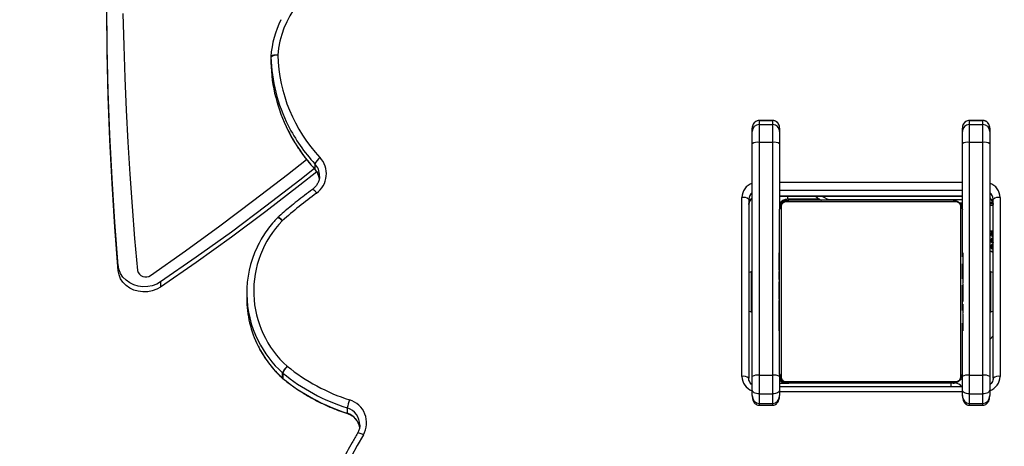
# Model space of a CAD drawing. Units: centimetres. Extents: x 4043 to 6716, y -1867 to -480.
# Drawn here: x 5693 to 5736, y -1290 to -1271 of the extents above; entities that cross this region are included whole.
import ezdxf

# ---------------------------------------------------------------- set-up
doc = ezdxf.new("R2010")
doc.units = ezdxf.units.CM
doc.layers.add('VP-DIM', color=7, linetype='Continuous')
doc.layers.add('VP-EQ', color=7, linetype='Continuous', true_color=0x8a3492)
doc.dimstyles.new('Strefa', dxfattribs={"dimtxt": 14, "dimasz": 20, "dimexe": 20, "dimexo": 50, "dimgap": 20, "dimtad": 0, "dimdec": 0, "dimzin": 0, "dimdsep": 46, "dimtxsty": 'Standard', "dimcen": 0.09, "dimadec": 0, "dimazin": 0, "dimtfac": 1, "dimtdec": 4, "dimtofl": 0, "dimtmove": 0, "dimatfit": 3, "dimfxl": 70, "dimfxlon": 1, "dimtolj": 1, "dimtzin": 0, "dimarcsym": 0})

# ---------------------------------------------------------------- blocks, each defined once
blk = doc.blocks.new('*D30')
at = {"layer": 'Defpoints', "color": 0}
for p in [(6153.35, -632.599), (6153.35, -1150.817), (5100.774, -1706.382)]:
    blk.add_point(p, dxfattribs=at)
at = {"layer": 'VP-DIM', "color": 0, "lineweight": -2}
for p, q in [((5100.774, -732.599), (5100.774, -582.599)), ((6153.35, -732.599), (6153.35, -582.599)), ((5150.774, -632.599), (5650.432, -632.599)), ((6103.35, -632.599), (5817.099, -632.599))]:
    blk.add_line(p, q, dxfattribs=at)
at = {"layer": 'VP-DIM', "color": 0}
for points in [[(5150.774, -624.266), (5150.774, -640.932), (5100.774, -632.599)], [(6103.35, -640.932), (6103.35, -624.266), (6153.35, -632.599)]]:
    blk.add_solid(points, dxfattribs=at)
at = {"layer": 'VP-DIM', "color": 0, "insert": (5733.766, -632.599), "char_height": 40, "attachment_point": 5}
blk.add_mtext('\\A1;1055', dxfattribs=at)
blk = doc.blocks.new('*D32')
at = {"layer": 'Defpoints', "color": 0}
for p in [(5722.301, -970.628), (5160.707, -1766.696), (6529.188, -1766.696)]:
    blk.add_point(p, dxfattribs=at)
at = {"layer": 'VP-DIM', "color": 0, "lineweight": -2}
for p, q in [((6429.188, -970.628), (6579.188, -970.628)), ((6529.188, -1020.628), (6529.188, -1260.335)), ((6529.188, -1716.696), (6529.188, -1393.669)), ((6429.188, -1766.696), (6579.188, -1766.696))]:
    blk.add_line(p, q, dxfattribs=at)
at = {"layer": 'VP-DIM', "color": 0}
for points in [[(6537.521, -1020.628), (6520.854, -1020.628), (6529.188, -970.628)], [(6520.854, -1716.696), (6537.521, -1716.696), (6529.188, -1766.696)]]:
    blk.add_solid(points, dxfattribs=at)
at = {"layer": 'VP-DIM', "color": 0, "insert": (6529.188, -1327.002), "char_height": 40, "attachment_point": 5, "rotation": 90}
blk.add_mtext('\\A1;800', dxfattribs=at)
blk = doc.blocks.new('*D36')
at = {"layer": 'Defpoints', "color": 0}
for p in [(6355.35, -530.217), (6355.35, -1173.567), (5000.013, -1706.944)]:
    blk.add_point(p, dxfattribs=at)
at = {"layer": 'VP-DIM', "color": 0, "lineweight": -2}
for p, q in [((5000.013, -630.217), (5000.013, -480.217)), ((6355.35, -630.217), (6355.35, -480.217)), ((5050.013, -530.217), (5634.624, -530.217)), ((6305.35, -530.217), (5807.957, -530.217))]:
    blk.add_line(p, q, dxfattribs=at)
at = {"layer": 'VP-DIM', "color": 0}
for points in [[(5050.013, -521.883), (5050.013, -538.55), (5000.013, -530.217)], [(6305.35, -538.55), (6305.35, -521.883), (6355.35, -530.217)]]:
    blk.add_solid(points, dxfattribs=at)
at = {"layer": 'VP-DIM', "color": 0, "insert": (5721.29, -530.217), "char_height": 40, "attachment_point": 5}
blk.add_mtext('\\A1;1355', dxfattribs=at)
blk = doc.blocks.new('*D37')
at = {"layer": 'Defpoints', "color": 0}
for p in [(5534.28, -745.411), (5160.816, -1867.395), (6665.548, -1867.395)]:
    blk.add_point(p, dxfattribs=at)
at = {"layer": 'VP-DIM', "color": 0, "lineweight": -2}
for p, q in [((6565.548, -745.411), (6715.548, -745.411)), ((6665.548, -795.411), (6665.548, -1244.236)), ((6665.548, -1817.395), (6665.548, -1404.236)), ((6565.548, -1867.395), (6715.548, -1867.395))]:
    blk.add_line(p, q, dxfattribs=at)
at = {"layer": 'VP-DIM', "color": 0}
for points in [[(6673.881, -795.411), (6657.215, -795.411), (6665.548, -745.411)], [(6657.215, -1817.395), (6673.881, -1817.395), (6665.548, -1867.395)]]:
    blk.add_solid(points, dxfattribs=at)
at = {"layer": 'VP-DIM', "color": 0, "insert": (6665.548, -1324.236), "char_height": 40, "attachment_point": 5, "rotation": 90}
blk.add_mtext('\\A1;1122', dxfattribs=at)
blk = doc.blocks.new('3240')
at = {"color": 7, "linetype": 'Continuous', "lineweight": 25}
for p, q in [((13778.06, -1496.81), (13778.06, -1494.49)), ((13505.81, -1498.04), (13499.81, -1498.04)), ((13499.81, -1498.81), (13499.81, -1502.93)), ((13505.81, -1498.81), (13499.81, -1498.81)), ((13505.81, -1502.93), (13505.81, -1498.81)), ((13597.81, -1498.04), (13591.81, -1498.04)), ((13591.81, -1498.81), (13591.81, -1502.93)), ((13597.81, -1498.81), (13591.81, -1498.81)), ((13597.81, -1502.93), (13597.81, -1498.81)), ((13496.81, -1504.78), (13496.81, -1502.24)), ((13499.81, -1502.93), (13499.81, -1511.16)), ((13505.81, -1502.93), (13499.81, -1502.93)), ((13505.81, -1511.16), (13505.81, -1502.93)), ((13508.81, -1502.24), (13508.81, -1504.78)), ((13588.81, -1504.78), (13588.81, -1502.24)), ((13591.81, -1502.93), (13591.81, -1511.16)), ((13597.81, -1502.93), (13591.81, -1502.93)), ((13597.81, -1511.16), (13597.81, -1502.93)), ((13600.81, -1502.24), (13600.81, -1504.78)), ((13496.81, -1510.54), (13496.81, -1504.78)), ((13508.81, -1504.78), (13508.81, -1510.54)), ((13508.81, -1506.11), (13588.81, -1506.11)), ((13586.05, -1508.36), (13511.57, -1508.36)), ((13512.81, -1507.67), (13584.81, -1507.67)), ((13588.81, -1507.67), (13584.81, -1507.67)), ((13588.81, -1510.54), (13588.81, -1504.78)), ((13600.81, -1504.78), (13600.81, -1510.54)), ((13492.31, -1588.89), (13492.31, -1510.65)), ((13495.31, -1509.87), (13495.31, -1588.11)), ((13496.81, -1612.42), (13496.81, -1510.54)), ((13499.81, -1511.16), (13499.81, -1613.05)), ((13505.81, -1511.16), (13499.81, -1511.16)), ((13505.81, -1613.05), (13505.81, -1511.16)), ((13508.81, -1511.67), (13508.81, -1533.92)), ((13509.5, -1510.43), (13509.5, -1584.91)), ((13588.12, -1584.91), (13588.12, -1510.43)), ((13588.81, -1511.67), (13588.81, -1583.67)), ((13591.81, -1511.16), (13591.81, -1613.05)), ((13597.81, -1511.16), (13591.81, -1511.16)), ((13597.81, -1613.05), (13597.81, -1511.16)), ((13600.81, -1510.54), (13600.81, -1612.42)), ((13602.31, -1588.11), (13602.31, -1509.87)), ((13605.31, -1510.65), (13605.31, -1588.89)), ((13806.32, -1512.07), (13806.32, -1509.75)), ((13806.44, -1509.85), (13806.44, -1512.18)), ((13496.81, -1526.84), (13495.31, -1528.34)), ((13508.81, -1530.39), (13508.57, -1530.39)), ((13508.61, -1530.63), (13508.81, -1530.63)), ((13508.61, -1531.85), (13508.81, -1531.85)), ((13508.61, -1533.41), (13508.81, -1533.41)), ((13508.61, -1534.4), (13508.61, -1533.41)), ((13508.61, -1534.4), (13508.81, -1534.4)), ((13508.61, -1535.46), (13508.61, -1534.4)), ((13589.01, -1530.4), (13588.81, -1530.4)), ((13589.01, -1530.62), (13588.81, -1530.62)), ((13589.01, -1531.76), (13588.81, -1531.76)), ((13589.01, -1532.29), (13588.81, -1532.29)), ((13589.01, -1533.9), (13588.81, -1533.9)), ((13589.01, -1533.91), (13588.81, -1533.91)), ((13589.01, -1533.27), (13589.01, -1533.9)), ((13589.01, -1533.9), (13589.01, -1533.91)), ((13589.01, -1533.91), (13589.01, -1534.19)), ((13508.54, -1538.33), (13508.81, -1538.33)), ((13508.61, -1535.46), (13508.81, -1535.46)), ((13508.61, -1536.85), (13508.61, -1536.53)), ((13508.61, -1536.98), (13508.81, -1536.98)), ((13508.61, -1538.1), (13508.81, -1538.1)), ((13508.61, -1538.5), (13508.81, -1538.5)), ((13508.61, -1538.88), (13508.61, -1538.5)), ((13589.01, -1535.51), (13588.81, -1535.51)), ((13589.01, -1536.33), (13588.81, -1536.33)), ((13496.81, -1538.92), (13496.31, -1538.92)), ((13496.31, -1538.92), (13496.31, -1549.94)), ((13508.61, -1539.08), (13508.81, -1539.08)), ((13508.61, -1540.67), (13508.81, -1540.67)), ((13508.61, -1540.69), (13508.61, -1540.67)), ((13508.61, -1540.69), (13508.81, -1540.69)), ((13508.61, -1542.3), (13508.81, -1542.3)), ((13508.61, -1543.15), (13508.81, -1543.15)), ((13508.61, -1543.16), (13508.81, -1543.16)), ((13508.61, -1543.16), (13508.81, -1543.16)), ((13508.81, -1539.47), (13508.81, -1542.15)), ((13508.81, -1542.21), (13508.81, -1546.1)), ((13589.01, -1539.28), (13588.81, -1539.28)), ((13601.31, -1538.92), (13600.81, -1538.92)), ((13601.31, -1549.94), (13601.31, -1538.92)), ((13508.61, -1543.39), (13508.81, -1543.39)), ((13508.61, -1544.84), (13508.81, -1544.84)), ((13508.61, -1546.04), (13508.81, -1546.04)), ((13508.81, -1546.1), (13508.81, -1550.58)), ((13589.01, -1543.61), (13588.81, -1543.61)), ((13589.01, -1543.79), (13588.81, -1543.79)), ((13589.01, -1544.39), (13588.81, -1544.39)), ((13589.01, -1547.35), (13588.81, -1547.35)), ((13589.01, -1543.79), (13589.01, -1544.04)), ((13822.09, -1547.15), (13822.09, -1544.82)), ((13496.31, -1549.94), (13496.31, -1556.42)), ((13508.61, -1547.99), (13508.81, -1547.99)), ((13508.61, -1550.95), (13508.81, -1550.95)), ((13508.61, -1551.55), (13508.61, -1551.3)), ((13508.61, -1551.55), (13508.81, -1551.55)), ((13508.61, -1551.74), (13508.81, -1551.74)), ((13589.01, -1549.31), (13588.81, -1549.31)), ((13589.01, -1550.5), (13588.81, -1550.5)), ((13601.31, -1556.42), (13601.31, -1549.94)), ((13859.78, -1551.96), (13859.78, -1549.71)), ((13508.61, -1556.06), (13508.81, -1556.06)), ((13508.81, -1553.38), (13508.81, -1559.83)), ((13589.01, -1551.95), (13588.81, -1551.95)), ((13589.01, -1552.18), (13588.81, -1552.18)), ((13589.01, -1552.19), (13588.81, -1552.19)), ((13589.01, -1552.2), (13588.81, -1552.2)), ((13589.01, -1553.04), (13588.81, -1553.04)), ((13589.01, -1554.66), (13588.81, -1554.66)), ((13589.01, -1554.67), (13588.81, -1554.67)), ((13589.01, -1554.66), (13589.01, -1554.67)), ((13496.31, -1556.42), (13496.81, -1556.42)), ((13508.61, -1559.02), (13508.81, -1559.02)), ((13508.61, -1559.83), (13508.81, -1559.83)), ((13589.01, -1556.27), (13588.81, -1556.27)), ((13589.01, -1556.84), (13588.81, -1556.84)), ((13589.07, -1557.02), (13588.81, -1557.02)), ((13589.01, -1557.24), (13588.81, -1557.24)), ((13589.01, -1558.37), (13588.81, -1558.37)), ((13589.01, -1559.88), (13588.81, -1559.88)), ((13589.01, -1556.46), (13589.01, -1556.84)), ((13589.01, -1558.49), (13589.01, -1558.82)), ((13589.01, -1559.88), (13589.01, -1560.94)), ((13600.81, -1556.42), (13601.31, -1556.42)), ((13878.35, -1559.07), (13878.35, -1556.82)), ((13508.61, -1561.43), (13508.61, -1561.15)), ((13508.61, -1561.45), (13508.61, -1561.43)), ((13508.61, -1561.43), (13508.81, -1561.43)), ((13508.61, -1561.45), (13508.81, -1561.45)), ((13508.61, -1562.07), (13508.61, -1561.45)), ((13508.61, -1563.06), (13508.81, -1563.06)), ((13508.61, -1563.59), (13508.81, -1563.59)), ((13508.61, -1564.72), (13508.81, -1564.72)), ((13508.81, -1562.9), (13508.81, -1583.67)), ((13589.01, -1560.94), (13588.81, -1560.94)), ((13589.01, -1561.93), (13588.81, -1561.93)), ((13589.01, -1563.5), (13588.81, -1563.5)), ((13589.01, -1564.71), (13588.81, -1564.71)), ((13589.01, -1560.94), (13589.01, -1561.93)), ((13495.31, -1564.8), (13496.38, -1565.35)), ((13496.23, -1565.62), (13495.31, -1565.15)), ((13495.4, -1568.54), (13495.4, -1568.22)), ((13496.38, -1565.35), (13496.23, -1565.62)), ((13508.61, -1564.94), (13508.81, -1564.94)), ((13588.81, -1564.95), (13589.05, -1564.95)), ((13495.4, -1571.23), (13495.4, -1570.92)), ((13496.29, -1574.37), (13495.31, -1574.37)), ((13495.82, -1574.06), (13496.29, -1574.06)), ((13496.29, -1574.06), (13496.29, -1574.37)), ((13496.81, -1585.57), (13495.31, -1585.57)), ((13495.32, -1586.07), (13496.22, -1586.07)), ((13496.22, -1586.07), (13496.81, -1586.07)), ((13508.81, -1584.22), (13508.81, -1612.42)), ((13588.81, -1612.42), (13588.81, -1583.67)), ((13509.99, -1586.51), (13508.81, -1586.51)), ((13588.81, -1589.54), (13508.81, -1589.54)), ((13511.57, -1586.98), (13586.05, -1586.98)), ((13512.81, -1587.67), (13584.81, -1587.67)), ((13571.34, -1588.17), (13585.31, -1588.17)), ((13790.22, -1598.01), (13790.21, -1598.5)), ((13792.25, -1603.66), (13792.25, -1601.33)), ((13496.81, -1617.84), (13496.81, -1612.42)), ((13505.81, -1613.05), (13499.81, -1613.05)), ((13499.81, -1613.05), (13499.81, -1620.78)), ((13505.81, -1620.78), (13505.81, -1613.05)), ((13508.81, -1612.42), (13508.81, -1617.84)), ((13588.81, -1617.84), (13588.81, -1612.42)), ((13597.81, -1613.05), (13591.81, -1613.05)), ((13591.81, -1613.05), (13591.81, -1620.78)), ((13597.81, -1620.78), (13597.81, -1613.05)), ((13600.81, -1612.42), (13600.81, -1617.84)), ((13496.81, -1619.3), (13496.81, -1617.84)), ((13505.81, -1620.78), (13499.81, -1620.78)), ((13499.81, -1620.78), (13499.81, -1622.55)), ((13505.81, -1622.55), (13505.81, -1620.78)), ((13508.81, -1617.84), (13508.81, -1619.3)), ((13588.81, -1619.3), (13588.81, -1617.84)), ((13597.81, -1620.78), (13591.81, -1620.78)), ((13591.81, -1620.78), (13591.81, -1622.55)), ((13597.81, -1622.55), (13597.81, -1620.78)), ((13600.81, -1617.84), (13600.81, -1619.3)), ((13505.81, -1622.55), (13499.81, -1622.55)), ((13499.81, -1622.59), (13505.81, -1622.59)), ((13597.81, -1622.55), (13591.81, -1622.55)), ((13591.81, -1622.59), (13597.81, -1622.59)), ((13811.54, -1650.33), (13811.54, -1648)), ((13811.54, -1650.41), (13811.54, -1648.08))]:
    blk.add_line(p, q, dxfattribs=at)
at = {"color": 8, "linetype": 'Continuous', "lineweight": 25}
for p, q in [((13499.81, -1498.04), (13499.81, -1498.81)), ((13505.81, -1498.81), (13505.81, -1498.04)), ((13591.81, -1498.04), (13591.81, -1498.81)), ((13597.81, -1498.81), (13597.81, -1498.04)), ((13508.81, -1503.88), (13588.81, -1503.88)), ((13513.81, -1507.67), (13513.81, -1506.11)), ((13806.44, -1509.85), (13806.41, -1509.74)), ((13495.49, -1586.8), (13496.22, -1586.07)), ((13496.81, -1588.26), (13496.49, -1588.35)), ((13565.61, -1588.01), (13508.81, -1588.01)), ((13588.81, -1589.64), (13508.81, -1589.64)), ((13565.61, -1587.67), (13565.61, -1588.01)), ((13585.31, -1589.54), (13585.31, -1588.17)), ((13585.81, -1587.67), (13585.81, -1588.14)), ((13508.81, -1591.97), (13588.81, -1591.97)), ((13588.81, -1595.65), (13508.81, -1595.65)), ((13792.25, -1601.33), (13792.22, -1601.22)), ((13499.81, -1622.55), (13499.81, -1622.59)), ((13505.81, -1622.59), (13505.81, -1622.55)), ((13591.81, -1622.55), (13591.81, -1622.59)), ((13597.81, -1622.59), (13597.81, -1622.55))]:
    blk.add_line(p, q, dxfattribs=at)
at = {"color": 8, "linetype": 'Continuous', "lineweight": 25, "flags": 128}
for points in [[(13771.03, -1485.01), (13771.54, -1485.28), (13772.03, -1485.5), (13772.48, -1485.68), (13772.87, -1485.8), (13773.2, -1485.86), (13773.44, -1485.85), (13773.59, -1485.79), (13773.61, -1485.76)], [(13778.06, -1494.49), (13778.05, -1494.39), (13778.03, -1494.38)], [(13806.32, -1509.75), (13806.28, -1509.64), (13806.28, -1509.63)], [(13806.54, -1578.71), (13806.96, -1579.08), (13807.38, -1579.41), (13807.75, -1579.68), (13808.09, -1579.88), (13808.36, -1580.01), (13808.56, -1580.05), (13808.69, -1580.02), (13808.69, -1580.02)]]:
    blk.add_lwpolyline(points, dxfattribs=at)
at = {"color": 7, "linetype": 'Continuous', "lineweight": 25, "flags": 128}
for points in [[(13496.81, -1504.78), (13496.87, -1504.42), (13497.04, -1504.07), (13497.31, -1503.75), (13497.69, -1503.47), (13498.14, -1503.24), (13498.66, -1503.07), (13499.22, -1502.96), (13499.81, -1502.93)], [(13505.81, -1502.93), (13506.39, -1502.96), (13506.96, -1503.07), (13507.48, -1503.24), (13507.93, -1503.47), (13508.3, -1503.75), (13508.58, -1504.07), (13508.75, -1504.42), (13508.81, -1504.78)], [(13588.81, -1504.78), (13588.87, -1504.42), (13589.04, -1504.07), (13589.31, -1503.75), (13589.69, -1503.47), (13590.14, -1503.24), (13590.66, -1503.07), (13591.22, -1502.96), (13591.81, -1502.93)], [(13597.81, -1502.93), (13598.39, -1502.96), (13598.96, -1503.07), (13599.48, -1503.24), (13599.93, -1503.47), (13600.3, -1503.75), (13600.58, -1504.07), (13600.75, -1504.42), (13600.81, -1504.78)], [(13496.31, -1538.92), (13495.46, -1539.21), (13495.31, -1539.27)], [(13602.31, -1539.27), (13602.16, -1539.21), (13601.31, -1538.92)], [(13791.4, -1600.16), (13798.8, -1594.29), (13813.7, -1582.8), (13828.83, -1571.53), (13844.19, -1560.5), (13859.78, -1549.71)], [(13859.78, -1549.71), (13861.52, -1548.73), (13863.43, -1548.04), (13865.45, -1547.66), (13867.52, -1547.6), (13869.57, -1547.86), (13871.53, -1548.43), (13873.34, -1549.3), (13874.94, -1550.44), (13876.28, -1551.81), (13877.32, -1553.36), (13878.01, -1555.05), (13878.35, -1556.82)], [(13859.78, -1551.96), (13861.52, -1550.98), (13863.43, -1550.29), (13865.45, -1549.91), (13867.52, -1549.85), (13869.57, -1550.11), (13871.53, -1550.68), (13873.34, -1551.55), (13874.94, -1552.69), (13876.28, -1554.06), (13877.32, -1555.61), (13878.01, -1557.3), (13878.35, -1559.07)], [(13495.31, -1556.07), (13495.46, -1556.14), (13496.31, -1556.42)], [(13601.31, -1556.42), (13602.16, -1556.14), (13602.31, -1556.07)], [(13792.49, -1601.53), (13798.8, -1596.54), (13813.7, -1585.05), (13828.83, -1573.78), (13844.19, -1562.75), (13859.78, -1551.96)], [(13864.24, -1554.84), (13848.96, -1565.6), (13833.86, -1576.55), (13818.95, -1587.7), (13804.23, -1599.03), (13795.93, -1605.58)], [(13876.31, -1669.37), (13875.96, -1655.3), (13875.48, -1641.24), (13874.88, -1627.18), (13874.14, -1613.12), (13873.28, -1599.07), (13872.29, -1585.02), (13871.17, -1570.99), (13869.92, -1556.96)], [(13878.35, -1556.82), (13879.83, -1575.89), (13881.05, -1594.98), (13882.01, -1614.08), (13882.71, -1633.19), (13883.14, -1652.31), (13883.31, -1671.42), (13883.22, -1690.54), (13882.87, -1709.66)], [(13878.35, -1559.07), (13879.83, -1578.14), (13881.05, -1597.23), (13882.01, -1616.33), (13882.71, -1635.44), (13883.14, -1654.56), (13883.31, -1673.67), (13883.32, -1675.52)], [(13508.81, -1584.67), (13508.87, -1585.26), (13508.99, -1585.69)], [(13508.81, -1585.35), (13509.15, -1585.95), (13509.59, -1586.51)], [(13808.54, -1651.19), (13809.13, -1651.21), (13809.69, -1651.2), (13810.21, -1651.17), (13810.66, -1651.1), (13811.03, -1651.01), (13811.31, -1650.89), (13811.48, -1650.76), (13811.54, -1650.61)]]:
    blk.add_lwpolyline(points, dxfattribs=at)
at = {"color": 7, "linetype": 'Continuous', "lineweight": 25}
for centre, radius, start, end in [((13556.05, -1358.04), 249.68, 329.4326, 8.1031), ((13780.13, -1490.27), 10.51, 149.9898, 253.3388), ((13751.42, -1577.61), 87.29, 51.0262, 72.2247), ((13759.87, -1493.82), 18.44, 339.2724, 350.6372), ((13751.42, -1579.93), 87.29, 51.026, 72.2249), ((13751.39, -1580.58), 84.26, 51.0266, 72.2242), ((13511.81, -1504.67), 3, 208.5752, 270), ((13512.85, -1509.21), 1.54, 91.6155, 146.4932), ((13584.77, -1509.21), 1.54, 33.5014, 88.3852), ((13585.81, -1510.67), 3, 0, 90), ((13585.31, -1511.17), 4, 28.955, 61.045), ((13493.01, -1507.16), 3.55, 258.6313, 310.3906), ((13499.09, -1507.09), 4.14, 236.5231, 279.9858), ((13506.53, -1507.09), 4.14, 260.0131, 303.4789), ((13510.35, -1511.72), 1.54, 123.5038, 178.3809), ((13587.27, -1511.72), 1.54, 1.6166, 56.4903), ((13591.09, -1507.09), 4.14, 236.5231, 279.9858), ((13598.53, -1507.09), 4.14, 260.0124, 303.4787), ((13604.61, -1507.16), 3.55, 229.6114, 281.3667), ((13798.41, -1509.1), 8.45, 315.0527, 339.4036), ((13799.23, -1509.22), 7.8, 311.4201, 337.68), ((13804.39, -1511.96), 3, 47.7392, 50.9659), ((13804.43, -1512.07), 3, 47.7531, 50.9513), ((13804.5, -1514.32), 2.89, 47.6974, 51.0069), ((13774.96, -1547.92), 44.1, 315.7258, 48.1394), ((13775.43, -1544.85), 46.67, 0.0358, 26.7236), ((13775.52, -1547.15), 46.57, 334.6303, 26.6821), ((13866.4, -1557.71), 3.59, 12.0519, 126.9664), ((13664.15, -1417.82), 214.85, 306.3657, 311.5091), ((13806.54, -1577.93), 3, 311.5133, 315.9928), ((13510.35, -1583.63), 1.54, 181.6181, 236.4971), ((13585.31, -1584.17), 4, 270, 331.045), ((13585.81, -1584.67), 3, 270, 0), ((13587.27, -1583.63), 1.54, 303.5087, 358.3844), ((13493.01, -1585.4), 3.55, 258.6313, 310.3906), ((13512.85, -1586.13), 1.54, 213.5097, 268.3857), ((13584.77, -1586.13), 1.54, 271.6135, 326.4957), ((13604.61, -1585.4), 3.55, 229.6114, 281.3667), ((13797.63, -1599.27), 10.41, 125.7978, 223.0535), ((13785.91, -1600.71), 7, 305.9943, 335.0784), ((13739.78, -1653.37), 68.8, 1.8183, 43.0882), ((13499.09, -1608.97), 4.14, 236.5231, 279.9858), ((13506.53, -1608.97), 4.14, 260.0131, 303.4789), ((13591.09, -1608.97), 4.14, 236.5231, 279.9858), ((13598.53, -1608.97), 4.14, 260.0124, 303.4787), ((13499.78, -1617.81), 2.97, 180.5371, 270.5257), ((13505.84, -1617.81), 2.97, 269.4743, 359.4653), ((13591.78, -1617.81), 2.97, 180.5371, 270.5257), ((13597.84, -1617.81), 2.97, 269.472, 359.4652), ((13740.61, -1652.45), 70.96, 1.7089, 26.8452), ((13741.27, -1649.95), 70.3, 1.589, 26.753), ((13768.8, -1647.57), 42.84, 333.5241, 355.9372), ((13809.14, -1647.61), 3.63, 260.49, 311.4474), ((13809.11, -1648.08), 2.44, 359.8761, 1.7966), ((13809.11, -1650.41), 2.44, 359.8761, 1.7966), ((13808.54, -1650.41), 3, 355.979, 0), ((13767.36, -1647.89), 41.32, 288.2848, 355.427)]:
    blk.add_arc(centre, radius, start, end, dxfattribs=at)
at = {"color": 8, "linetype": 'Continuous', "lineweight": 25}
for centre, radius, start, end in [((13780.34, -1489.41), 7.75, 179.4559, 252.9081), ((13780.36, -1487.05), 7.78, 187.8635, 252.8435), ((13499.12, -1510.73), 6.81, 109.8132, 179.245), ((13598.54, -1510.71), 6.77, 0.5493, 70.3925), ((13774.13, -1545.51), 48.12, 26.7233, 47.8101), ((13774.17, -1547.8), 48.06, 26.6533, 47.8222), ((13809.29, -1577.07), 3.2, 210.8285, 256.2251), ((13499.13, -1585.76), 3.82, 180.2777, 232.975), ((13598.48, -1585.76), 3.83, 307.4331, 359.6807), ((13499.08, -1588.82), 6.77, 180.5508, 250.3916), ((13499.13, -1588.09), 3.83, 180.3217, 232.5635), ((13565.68, -1595.63), 7.62, 53.0442, 90.5072), ((13598.49, -1588.09), 3.82, 307.3889, 359.7258), ((13598.5, -1588.8), 6.81, 289.8074, 359.2502), ((13794.54, -1589.35), 3.35, 206.1692, 248.514), ((13797.78, -1598.48), 7.58, 180.1281, 223.122), ((13797.8, -1596.14), 7.59, 186.2235, 223.1019), ((13738.92, -1650.95), 72.84, 26.6211, 42.9337), ((13738.91, -1653.28), 72.86, 26.8306, 42.9329)]:
    blk.add_arc(centre, radius, start, end, dxfattribs=at)
at = {"color": 7, "linetype": 'Continuous', "lineweight": 25}
for centre, major_axis, ratio, start_param, end_param in [((13499.81, -1502.24), (0, 3.43), 0.875276, 0, 1.570796), ((13505.81, -1502.24), (0, 3.43), 0.875276, 4.712389, 6.283185), ((13591.81, -1502.24), (0, 3.43), 0.875276, 0, 1.570796), ((13597.81, -1502.24), (0, 3.43), 0.875276, 4.712389, 6.283185), ((13499.81, -1619.3), (0, 3.25), 0.923009, 1.570796, 3.141593), ((13505.81, -1619.3), (0, 3.25), 0.923009, 4.169803, 4.712389), ((13591.81, -1619.3), (0, 3.25), 0.923009, 1.570796, 3.141593), ((13597.81, -1619.3), (0, 3.25), 0.923009, 4.169803, 4.712389)]:
    blk.add_ellipse(centre, major_axis=major_axis, ratio=ratio, start_param=start_param, end_param=end_param, dxfattribs=at)
at = {"color": 8, "linetype": 'Continuous', "lineweight": 25}
for centre in [(13505.81, -1619.3), (13597.81, -1619.3)]:
    blk.add_ellipse(centre, major_axis=(0, 3.25), ratio=0.923009, start_param=3.141593, end_param=4.169803, dxfattribs=at)
at = {"color": 7, "linetype": 'Continuous', "lineweight": 25}
for points, knots in [([(13773.61, -1485.76), (13774.41, -1484.38), (13776.7, -1480.42), (13779.45, -1475.4), (13781.27, -1471.7), (13781.78, -1470.67)], [0, 0, 0, 0, 0.276962, 0.800246, 1, 1, 1, 1]), ([(13772.6, -1489.34), (13772.6, -1489.32), (13772.56, -1488.79), (13772.77, -1487.76), (13773.15, -1486.59), (13773.51, -1485.95), (13773.61, -1485.76)], [0, 0, 0, 0, 0.018238, 0.422945, 0.827671, 1, 1, 1, 1]), ([(13778.03, -1494.38), (13777.81, -1494.3), (13777.09, -1494.05), (13775.96, -1493.43), (13774.77, -1492.45), (13773.78, -1491.26), (13773.1, -1489.91), (13772.74, -1488.94), (13772.71, -1488.44), (13772.71, -1488.44)], [0, 0, 0, 0, 0.082767, 0.264462, 0.44667, 0.629566, 0.813379, 0.998209, 1, 1, 1, 1]), ([(13806.28, -1509.63), (13805.56, -1509.06), (13803.49, -1507.42), (13799.93, -1504.89), (13795.54, -1502.14), (13790.99, -1499.66), (13786.29, -1497.44), (13781.96, -1495.69), (13779.17, -1494.76), (13778.03, -1494.38)], [0, 0, 0, 0, 0.085925, 0.246492, 0.407085, 0.567692, 0.728315, 0.888947, 1, 1, 1, 1]), ([(13499.81, -1498.04), (13499.51, -1498.07), (13498.94, -1498.13), (13498.22, -1498.56), (13497.67, -1499.14), (13497.23, -1499.89), (13496.89, -1500.93), (13496.84, -1501.75), (13496.81, -1502.24)], [0, 0, 0, 0, 0.1579215, 0.2936264, 0.4266904, 0.5712856, 0.7429607, 1, 1, 1, 1]), ([(13508.81, -1502.24), (13508.8, -1501.93), (13508.77, -1501.23), (13508.53, -1500.23), (13508.09, -1499.32), (13507.5, -1498.64), (13506.78, -1498.19), (13506.18, -1498.05), (13505.86, -1498.04), (13505.81, -1498.04)], [0, 0, 0, 0, 0.15971, 0.367579, 0.537064, 0.68601, 0.82993, 0.974984, 1, 1, 1, 1]), ([(13591.81, -1498.04), (13591.51, -1498.07), (13590.94, -1498.13), (13590.22, -1498.56), (13589.67, -1499.14), (13589.23, -1499.89), (13588.89, -1500.93), (13588.84, -1501.75), (13588.81, -1502.24)], [0, 0, 0, 0, 0.1579215, 0.2936264, 0.4266904, 0.5712856, 0.7429607, 1, 1, 1, 1]), ([(13600.81, -1502.24), (13600.8, -1501.93), (13600.77, -1501.23), (13600.53, -1500.23), (13600.09, -1499.32), (13599.5, -1498.64), (13598.78, -1498.19), (13598.18, -1498.05), (13597.86, -1498.04), (13597.81, -1498.04)], [0, 0, 0, 0, 0.1597072, 0.3675722, 0.5370545, 0.6859973, 0.8299329, 0.9749641, 1, 1, 1, 1]), ([(13495.31, -1509.87), (13495.31, -1509.73), (13495.33, -1509.25), (13495.57, -1508.43), (13496.08, -1507.55), (13496.59, -1507.14), (13496.81, -1506.97)], [0, 0, 0, 0, 0.123304, 0.443281, 0.761754, 1, 1, 1, 1]), ([(13508.81, -1511.67), (13508.82, -1511.4), (13508.86, -1510.84), (13509.13, -1510.03), (13509.52, -1509.37), (13509.92, -1508.88), (13510.4, -1508.46), (13510.95, -1508.11), (13511.78, -1507.76), (13512.39, -1507.71), (13512.81, -1507.67)], [0, 0, 0, 0, 0.143095, 0.299537, 0.405377, 0.489655, 0.574626, 0.683118, 0.780408, 1, 1, 1, 1]), ([(13511.57, -1508.36), (13511.36, -1508.38), (13511.07, -1508.4), (13510.62, -1508.58), (13510.33, -1508.76), (13510.07, -1508.99), (13509.86, -1509.25), (13509.65, -1509.61), (13509.52, -1510.02), (13509.51, -1510.29), (13509.5, -1510.43)], [0, 0, 0, 0, 0.244988, 0.340846, 0.437614, 0.50855, 0.579548, 0.675547, 0.836597, 1, 1, 1, 1]), ([(13584.81, -1507.67), (13585.08, -1507.69), (13585.64, -1507.72), (13586.45, -1507.99), (13587.11, -1508.38), (13587.6, -1508.78), (13588.02, -1509.26), (13588.37, -1509.81), (13588.73, -1510.65), (13588.78, -1511.25), (13588.81, -1511.67)], [0, 0, 0, 0, 0.143083, 0.299527, 0.405375, 0.489648, 0.574621, 0.683114, 0.780405, 1, 1, 1, 1]), ([(13588.12, -1510.43), (13588.11, -1510.22), (13588.09, -1509.93), (13587.9, -1509.48), (13587.72, -1509.19), (13587.49, -1508.94), (13587.23, -1508.72), (13586.87, -1508.51), (13586.46, -1508.38), (13586.19, -1508.37), (13586.05, -1508.36)], [0, 0, 0, 0, 0.244998, 0.340861, 0.437607, 0.508563, 0.579543, 0.675558, 0.836606, 1, 1, 1, 1]), ([(13600.81, -1506.94), (13601.07, -1507.16), (13601.6, -1507.62), (13602.1, -1508.54), (13602.29, -1509.31), (13602.31, -1509.76), (13602.31, -1509.87)], [0, 0, 0, 0, 0.287547, 0.593326, 0.90484, 1, 1, 1, 1]), ([(13817.05, -1523.8), (13816.81, -1523.29), (13816, -1521.62), (13814.33, -1518.94), (13812.08, -1515.78), (13809.61, -1512.87), (13807.66, -1510.9), (13806.58, -1509.9), (13806.41, -1509.74)], [0, 0, 0, 0, 0.096727, 0.315428, 0.534169, 0.752946, 0.960379, 1, 1, 1, 1]), ([(13508.61, -1531.85), (13508.61, -1531.71), (13508.61, -1531.44), (13508.61, -1530.99), (13508.61, -1530.77), (13508.61, -1530.63)], [0, 0, 0, 0, 0.302452, 0.583996, 1, 1, 1, 1]), ([(13508.61, -1533.41), (13508.61, -1533.35), (13508.61, -1533.22), (13508.61, -1532.93), (13508.61, -1532.58), (13508.61, -1532.24), (13508.61, -1531.98), (13508.61, -1531.85)], [0, 0, 0, 0, 0.267067, 0.528295, 0.668604, 0.821897, 1, 1, 1, 1]), ([(13589.01, -1530.62), (13589.01, -1530.69), (13589.01, -1530.85), (13589.01, -1531.24), (13589.01, -1531.56), (13589.01, -1531.76)], [0, 0, 0, 0, 0.267389, 0.539977, 1, 1, 1, 1]), ([(13589.01, -1531.76), (13589.01, -1531.91), (13589.01, -1532.21), (13589.01, -1532.59), (13589.01, -1533.01), (13589.01, -1533.16), (13589.01, -1533.27)], [0, 0, 0, 0, 0.218767, 0.403874, 0.577834, 1, 1, 1, 1]), ([(13589.01, -1532.29), (13589.01, -1532.32), (13589.01, -1532.38), (13589.01, -1532.81), (13589.01, -1533.34), (13589.01, -1533.71), (13589.01, -1533.9)], [0, 0, 0, 0, 0.283616, 0.557953, 0.77526, 1, 1, 1, 1]), ([(13589.01, -1533.91), (13589.01, -1534.15), (13589.01, -1534.62), (13589.01, -1535.14), (13589.01, -1535.45), (13589.01, -1535.49), (13589.01, -1535.51)], [0, 0, 0, 0, 0.282269, 0.556538, 0.774177, 1, 1, 1, 1]), ([(13508.61, -1536.98), (13508.61, -1536.78), (13508.61, -1536.4), (13508.61, -1535.93), (13508.61, -1535.63), (13508.61, -1535.52), (13508.61, -1535.46)], [0, 0, 0, 0, 0.272083, 0.521727, 0.739798, 1, 1, 1, 1]), ([(13508.61, -1538.1), (13508.61, -1538.03), (13508.61, -1537.88), (13508.61, -1537.49), (13508.61, -1537.18), (13508.61, -1536.98)], [0, 0, 0, 0, 0.267361, 0.540274, 1, 1, 1, 1]), ([(13589.01, -1535.29), (13589.01, -1535.38), (13589.01, -1535.55), (13589.01, -1535.89), (13589.01, -1536.36), (13589.01, -1536.69), (13589.01, -1536.87)], [0, 0, 0, 0, 0.297482, 0.56022, 0.762612, 1, 1, 1, 1]), ([(13589.01, -1536.33), (13589.01, -1536.34), (13589.01, -1536.36), (13589.01, -1536.53), (13589.01, -1536.79), (13589.01, -1537.29), (13589.01, -1538.13), (13589.01, -1538.88), (13589.01, -1539.28)], [0, 0, 0, 0, 0.104, 0.205607, 0.310898, 0.424276, 0.68508, 1, 1, 1, 1]), ([(13508.61, -1540.67), (13508.61, -1540.44), (13508.61, -1539.97), (13508.61, -1539.45), (13508.61, -1539.13), (13508.61, -1539.1), (13508.61, -1539.08)], [0, 0, 0, 0, 0.282246, 0.556534, 0.774173, 1, 1, 1, 1]), ([(13508.61, -1542.3), (13508.61, -1542.27), (13508.61, -1542.21), (13508.61, -1541.78), (13508.61, -1541.25), (13508.61, -1540.88), (13508.61, -1540.69)], [0, 0, 0, 0, 0.283624, 0.557949, 0.775258, 1, 1, 1, 1]), ([(13589.01, -1539.28), (13589.01, -1539.95), (13589.01, -1541.21), (13589.01, -1542.66), (13589.01, -1543.48), (13589.01, -1543.56), (13589.01, -1543.61)], [0, 0, 0, 0, 0.295602, 0.563114, 0.773435, 1, 1, 1, 1]), ([(13508.61, -1544.84), (13508.61, -1544.62), (13508.61, -1544.19), (13508.61, -1543.71), (13508.61, -1543.44), (13508.61, -1543.41), (13508.61, -1543.39)], [0, 0, 0, 0, 0.288552, 0.554203, 0.767339, 1, 1, 1, 1]), ([(13508.61, -1546.04), (13508.61, -1545.95), (13508.61, -1545.79), (13508.61, -1545.38), (13508.61, -1545.05), (13508.61, -1544.84)], [0, 0, 0, 0, 0.271583, 0.546088, 1, 1, 1, 1]), ([(13508.61, -1547.99), (13508.61, -1547.57), (13508.61, -1546.84), (13508.61, -1546.27), (13508.61, -1546.04)], [0, 0, 0, 0, 0.583252, 1, 1, 1, 1]), ([(13589.01, -1544.39), (13589.01, -1544.41), (13589.01, -1544.45), (13589.01, -1544.79), (13589.01, -1545.37), (13589.01, -1546.26), (13589.01, -1546.98), (13589.01, -1547.35)], [0, 0, 0, 0, 0.216369, 0.40656, 0.580168, 0.780855, 1, 1, 1, 1]), ([(13589.01, -1547.35), (13589.01, -1547.77), (13589.01, -1548.5), (13589.01, -1549.07), (13589.01, -1549.31)], [0, 0, 0, 0, 0.583277, 1, 1, 1, 1]), ([(13508.61, -1550.95), (13508.61, -1550.93), (13508.61, -1550.9), (13508.61, -1550.55), (13508.61, -1549.97), (13508.61, -1549.09), (13508.61, -1548.37), (13508.61, -1547.99)], [0, 0, 0, 0, 0.216367, 0.406561, 0.580168, 0.780845, 1, 1, 1, 1]), ([(13508.61, -1556.06), (13508.61, -1555.4), (13508.61, -1554.13), (13508.61, -1552.68), (13508.61, -1551.87), (13508.61, -1551.78), (13508.61, -1551.74)], [0, 0, 0, 0, 0.295594, 0.563115, 0.773433, 1, 1, 1, 1]), ([(13589.01, -1549.31), (13589.01, -1549.39), (13589.01, -1549.56), (13589.01, -1549.96), (13589.01, -1550.29), (13589.01, -1550.5)], [0, 0, 0, 0, 0.271616, 0.546085, 1, 1, 1, 1]), ([(13589.01, -1550.5), (13589.01, -1550.72), (13589.01, -1551.15), (13589.01, -1551.64), (13589.01, -1551.91), (13589.01, -1551.94), (13589.01, -1551.95)], [0, 0, 0, 0, 0.2885494, 0.554219, 0.767341, 1, 1, 1, 1]), ([(13508.61, -1559.02), (13508.61, -1559.01), (13508.61, -1558.99), (13508.61, -1558.82), (13508.61, -1558.55), (13508.61, -1558.06), (13508.61, -1557.21), (13508.61, -1556.47), (13508.61, -1556.06)], [0, 0, 0, 0, 0.104, 0.205606, 0.310888, 0.424278, 0.685081, 1, 1, 1, 1]), ([(13589.01, -1553.04), (13589.01, -1553.08), (13589.01, -1553.14), (13589.01, -1553.57), (13589.01, -1554.09), (13589.01, -1554.47), (13589.01, -1554.66)], [0, 0, 0, 0, 0.28362, 0.557947, 0.775257, 1, 1, 1, 1]), ([(13589.01, -1554.67), (13589.01, -1554.91), (13589.01, -1555.38), (13589.01, -1555.9), (13589.01, -1556.21), (13589.01, -1556.25), (13589.01, -1556.27)], [0, 0, 0, 0, 0.282265, 0.556531, 0.77418, 1, 1, 1, 1]), ([(13508.61, -1560.06), (13508.61, -1559.97), (13508.61, -1559.8), (13508.61, -1559.45), (13508.61, -1558.99), (13508.61, -1558.65), (13508.61, -1558.47)], [0, 0, 0, 0, 0.297487, 0.560212, 0.762608, 1, 1, 1, 1]), ([(13508.61, -1561.43), (13508.61, -1561.19), (13508.61, -1560.72), (13508.61, -1560.21), (13508.61, -1559.89), (13508.61, -1559.85), (13508.61, -1559.83)], [0, 0, 0, 0, 0.282271, 0.556523, 0.774176, 1, 1, 1, 1]), ([(13589.01, -1557.24), (13589.01, -1557.32), (13589.01, -1557.47), (13589.01, -1557.85), (13589.01, -1558.17), (13589.01, -1558.37)], [0, 0, 0, 0, 0.267363, 0.540317, 1, 1, 1, 1]), ([(13589.01, -1558.37), (13589.01, -1558.57), (13589.01, -1558.95), (13589.01, -1559.41), (13589.01, -1559.71), (13589.01, -1559.82), (13589.01, -1559.88)], [0, 0, 0, 0, 0.272109, 0.521729, 0.739799, 1, 1, 1, 1]), ([(13508.61, -1563.06), (13508.61, -1563.03), (13508.61, -1562.97), (13508.61, -1562.53), (13508.61, -1562.01), (13508.61, -1561.64), (13508.61, -1561.45)], [0, 0, 0, 0, 0.28362, 0.557947, 0.775257, 1, 1, 1, 1]), ([(13508.61, -1563.59), (13508.61, -1563.43), (13508.61, -1563.14), (13508.61, -1562.75), (13508.61, -1562.34), (13508.61, -1562.18), (13508.61, -1562.07)], [0, 0, 0, 0, 0.218769, 0.403877, 0.577819, 1, 1, 1, 1]), ([(13508.61, -1564.72), (13508.61, -1564.65), (13508.61, -1564.5), (13508.61, -1564.11), (13508.61, -1563.79), (13508.61, -1563.59)], [0, 0, 0, 0, 0.267356, 0.539981, 1, 1, 1, 1]), ([(13589.01, -1561.93), (13589.01, -1562), (13589.01, -1562.12), (13589.01, -1562.42), (13589.01, -1562.77), (13589.01, -1563.11), (13589.01, -1563.36), (13589.01, -1563.5)], [0, 0, 0, 0, 0.267061, 0.528292, 0.668625, 0.821895, 1, 1, 1, 1]), ([(13589.01, -1563.5), (13589.01, -1563.64), (13589.01, -1563.91), (13589.01, -1564.35), (13589.01, -1564.58), (13589.01, -1564.71)], [0, 0, 0, 0, 0.302452, 0.583996, 1, 1, 1, 1]), ([(13495.15, -1566.25), (13495.33, -1566.27), (13495.69, -1566.31), (13496.12, -1566.62), (13496.35, -1567.04), (13496.37, -1567.33), (13496.38, -1567.47)], [0, 0, 0, 0, 0.2798489, 0.5592667, 0.7794143, 1, 1, 1, 1]), ([(13495.15, -1568.94), (13495.33, -1568.96), (13495.69, -1569), (13496.12, -1569.32), (13496.35, -1569.73), (13496.37, -1570.02), (13496.38, -1570.16)], [0, 0, 0, 0, 0.279837, 0.559249, 0.779419, 1, 1, 1, 1]), ([(13496.02, -1567.45), (13496.01, -1567.32), (13495.98, -1567.06), (13495.74, -1566.77), (13495.5, -1566.61), (13495.35, -1566.59), (13495.31, -1566.59)], [0, 0, 0, 0, 0.320094, 0.640298, 0.892404, 1, 1, 1, 1]), ([(13495.4, -1568.22), (13495.49, -1568.2), (13495.69, -1568.14), (13495.89, -1567.93), (13496, -1567.69), (13496.02, -1567.53), (13496.02, -1567.45)], [0, 0, 0, 0, 0.280074, 0.559206, 0.779592, 1, 1, 1, 1]), ([(13496.38, -1567.47), (13496.37, -1567.62), (13496.34, -1567.92), (13496.07, -1568.26), (13495.74, -1568.47), (13495.51, -1568.51), (13495.4, -1568.54)], [0, 0, 0, 0, 0.27965, 0.559044, 0.779398, 1, 1, 1, 1]), ([(13808.69, -1580.02), (13809.18, -1579.5), (13810.55, -1578.04), (13812.63, -1575.48), (13814.82, -1572.29), (13816.47, -1569.51), (13817.28, -1567.75), (13817.54, -1567.17)], [0, 0, 0, 0, 0.134193, 0.381646, 0.629096, 0.876506, 1, 1, 1, 1]), ([(13496.02, -1570.14), (13496.01, -1570.01), (13495.98, -1569.75), (13495.74, -1569.46), (13495.5, -1569.3), (13495.35, -1569.29), (13495.31, -1569.28)], [0, 0, 0, 0, 0.320094, 0.640298, 0.892404, 1, 1, 1, 1]), ([(13495.31, -1571.74), (13495.4, -1571.76), (13495.69, -1571.8), (13496.03, -1572.13), (13496.3, -1572.56), (13496.32, -1572.87), (13496.34, -1573.02)], [0, 0, 0, 0, 0.159008, 0.485538, 0.742712, 1, 1, 1, 1]), ([(13496.02, -1573.03), (13496.01, -1572.88), (13495.97, -1572.57), (13495.7, -1572.24), (13495.46, -1572.07), (13495.33, -1572.05), (13495.31, -1572.05)], [0, 0, 0, 0, 0.343565, 0.68689, 0.957622, 1, 1, 1, 1]), ([(13495.31, -1573.99), (13495.36, -1573.99), (13495.55, -1573.95), (13495.8, -1573.72), (13496, -1573.38), (13496.01, -1573.14), (13496.02, -1573.03)], [0, 0, 0, 0, 0.10905, 0.454771, 0.727311, 1, 1, 1, 1]), ([(13495.4, -1570.92), (13495.49, -1570.89), (13495.69, -1570.83), (13495.89, -1570.62), (13496, -1570.38), (13496.02, -1570.22), (13496.02, -1570.14)], [0, 0, 0, 0, 0.280071, 0.559161, 0.779595, 1, 1, 1, 1]), ([(13496.38, -1570.16), (13496.37, -1570.31), (13496.34, -1570.61), (13496.07, -1570.95), (13495.74, -1571.16), (13495.51, -1571.21), (13495.4, -1571.23)], [0, 0, 0, 0, 0.279621, 0.559022, 0.779382, 1, 1, 1, 1]), ([(13496.34, -1573.02), (13496.31, -1573.25), (13496.26, -1573.67), (13495.96, -1573.94), (13495.82, -1574.06)], [0, 0, 0, 0, 0.5589, 1, 1, 1, 1]), ([(13793.32, -1592.46), (13794.48, -1591.6), (13797.84, -1589.09), (13802.94, -1585.02), (13806.77, -1581.7), (13808.52, -1580.18)], [0, 0, 0, 0, 0.222436, 0.642371, 1, 1, 1, 1]), ([(13496.81, -1588.71), (13496.55, -1588.48), (13496.02, -1588.02), (13495.52, -1587.11), (13495.32, -1586.33), (13495.31, -1585.88), (13495.31, -1585.78)], [0, 0, 0, 0, 0.287616, 0.593372, 0.904847, 1, 1, 1, 1]), ([(13512.81, -1587.67), (13512.54, -1587.66), (13511.98, -1587.63), (13511.17, -1587.35), (13510.5, -1586.96), (13510.02, -1586.56), (13509.6, -1586.09), (13509.25, -1585.54), (13508.89, -1584.7), (13508.84, -1584.09), (13508.81, -1583.67)], [0, 0, 0, 0, 0.143095, 0.299536, 0.405378, 0.489656, 0.574621, 0.683111, 0.780409, 1, 1, 1, 1]), ([(13509.5, -1584.91), (13509.51, -1585.12), (13509.53, -1585.41), (13509.72, -1585.86), (13509.9, -1586.15), (13510.13, -1586.41), (13510.39, -1586.62), (13510.75, -1586.83), (13511.16, -1586.96), (13511.43, -1586.98), (13511.57, -1586.98)], [0, 0, 0, 0, 0.244996, 0.340859, 0.43762, 0.508557, 0.579538, 0.675554, 0.836606, 1, 1, 1, 1]), ([(13588.81, -1583.67), (13588.79, -1583.94), (13588.76, -1584.51), (13588.49, -1585.31), (13588.1, -1585.98), (13587.7, -1586.46), (13587.22, -1586.88), (13586.67, -1587.23), (13585.84, -1587.59), (13585.23, -1587.64), (13584.81, -1587.67)], [0, 0, 0, 0, 0.143097, 0.299541, 0.405382, 0.489667, 0.574621, 0.683114, 0.78042, 1, 1, 1, 1]), ([(13586.05, -1586.98), (13586.26, -1586.97), (13586.55, -1586.95), (13587, -1586.76), (13587.29, -1586.58), (13587.55, -1586.35), (13587.76, -1586.09), (13587.97, -1585.74), (13588.1, -1585.32), (13588.11, -1585.05), (13588.12, -1584.91)], [0, 0, 0, 0, 0.244986, 0.340859, 0.437612, 0.508567, 0.579536, 0.675545, 0.836599, 1, 1, 1, 1]), ([(13602.31, -1585.78), (13602.3, -1585.91), (13602.29, -1586.4), (13602.05, -1587.22), (13601.54, -1588.09), (13601.03, -1588.5), (13600.81, -1588.68)], [0, 0, 0, 0, 0.123288, 0.443264, 0.761733, 1, 1, 1, 1]), ([(13496.81, -1586.73), (13496.53, -1586.76), (13496.09, -1586.82), (13495.69, -1586.98), (13495.55, -1587.03)], [0, 0, 0, 0, 0.646051, 1, 1, 1, 1]), ([(13573.03, -1589.54), (13572.83, -1589.33), (13572.25, -1588.72), (13571.36, -1588.09), (13570.64, -1587.76), (13570.44, -1587.67)], [0, 0, 0, 0, 0.271222, 0.800624, 1, 1, 1, 1]), ([(13790.26, -1598.03), (13790.27, -1597.79), (13790.29, -1597.05), (13790.67, -1595.84), (13791.36, -1594.47), (13792.26, -1593.32), (13792.99, -1592.73), (13793.32, -1592.46)], [0, 0, 0, 0, 0.109585, 0.344767, 0.579462, 0.813181, 1, 1, 1, 1]), ([(13792.22, -1601.22), (13792.07, -1601.05), (13791.58, -1600.49), (13790.93, -1599.42), (13790.45, -1598.24), (13790.36, -1597.49), (13790.33, -1597.24)], [0, 0, 0, 0, 0.151438, 0.488711, 0.827464, 1, 1, 1, 1]), ([(13804.02, -1618.23), (13804.02, -1618.22), (13803.36, -1616.77), (13801.77, -1614.01), (13799.25, -1609.96), (13796.43, -1606.1), (13794.04, -1603.22), (13792.59, -1601.63), (13792.22, -1601.22)], [0, 0, 0, 0, 0.000829, 0.230736, 0.460679, 0.69064, 0.920629, 1, 1, 1, 1]), ([(13496.81, -1619.3), (13496.83, -1619.58), (13496.87, -1620.16), (13497.19, -1621), (13497.74, -1621.75), (13498.46, -1622.29), (13499.18, -1622.55), (13499.64, -1622.58), (13499.81, -1622.59)], [0, 0, 0, 0, 0.178101, 0.377516, 0.560767, 0.734201, 0.903258, 1, 1, 1, 1]), ([(13588.81, -1619.3), (13588.83, -1619.58), (13588.87, -1620.16), (13589.19, -1621), (13589.74, -1621.75), (13590.46, -1622.29), (13591.18, -1622.55), (13591.64, -1622.58), (13591.81, -1622.59)], [0, 0, 0, 0, 0.178101, 0.377516, 0.560767, 0.734201, 0.903258, 1, 1, 1, 1]), ([(13505.81, -1622.59), (13506.04, -1622.57), (13506.58, -1622.53), (13507.34, -1622.18), (13508.01, -1621.62), (13508.28, -1621.14), (13508.42, -1620.91)], [0, 0, 0, 0, 0.209268, 0.476922, 0.744079, 1, 1, 1, 1]), ([(13597.81, -1622.59), (13598.04, -1622.57), (13598.58, -1622.53), (13599.34, -1622.18), (13600.01, -1621.62), (13600.28, -1621.14), (13600.42, -1620.91)], [0, 0, 0, 0, 0.2093003, 0.4769498, 0.7441016, 1, 1, 1, 1])]:
    blk.add_open_spline(points, degree=3, knots=knots, dxfattribs=at)
blk = doc.blocks.new('3240 2D_')
at = {"xscale": 0.1, "yscale": 0.1, "zscale": 0.1, "rotation": 180}
blk.add_blockref('3240', (7085.049, -1437.834), dxfattribs=at)

msp = doc.modelspace()

# ---------------------------------------------------------------- block references
at = {"layer": 'VP-EQ', "color": 0}
msp.add_blockref('3240 2D_', (0, 0), dxfattribs=at)

# ---------------------------------------------------------------- dimensions: what is measured, and where the dimension line sits
at = {"layer": 'VP-DIM', "color": 0}
dim = msp.add_linear_dim(base=(6355.35, -530.217), p1=(5000.013, -1706.944), p2=(6355.35, -1173.567), dimstyle='Strefa', override={"dimtxt": 40, "dimasz": 50, "dimexe": 50, "dimexo": 80, "dimfxl": 100}, dxfattribs=at)
dim.commit()
dim.dimension.update_dxf_attribs({"geometry": '*D36', "text_midpoint": (5721.29, -530.217), "dimtype": 160})
dim = msp.add_linear_dim(base=(6153.35, -632.599), p1=(5100.774, -1706.382), p2=(6153.35, -1150.817), text='1055', dimstyle='Strefa', override={"dimtxt": 40, "dimasz": 50, "dimexe": 50, "dimexo": 80, "dimfxl": 100}, dxfattribs=at)
dim.commit()
dim.dimension.update_dxf_attribs({"geometry": '*D30', "text_midpoint": (5733.766, -632.599), "dimtype": 160})
dim = msp.add_linear_dim(base=(6665.548, -1867.395), p1=(5534.28, -745.411), p2=(5160.816, -1867.395), angle=90, dimstyle='Strefa', override={"dimtxt": 40, "dimasz": 50, "dimexe": 50, "dimexo": 80, "dimfxl": 100}, dxfattribs=at)
dim.commit()
dim.dimension.update_dxf_attribs({"geometry": '*D37', "text_midpoint": (6665.548, -1324.236), "dimtype": 160})
dim = msp.add_linear_dim(base=(6529.188, -1766.696), p1=(5722.301, -970.628), p2=(5160.707, -1766.696), angle=90, text='800', dimstyle='Strefa', override={"dimtxt": 40, "dimasz": 50, "dimexe": 50, "dimexo": 80, "dimfxl": 100}, dxfattribs=at)
dim.commit()
dim.dimension.update_dxf_attribs({"geometry": '*D32', "text_midpoint": (6529.188, -1327.002), "dimtype": 160})

doc.saveas('drawing.dxf')
